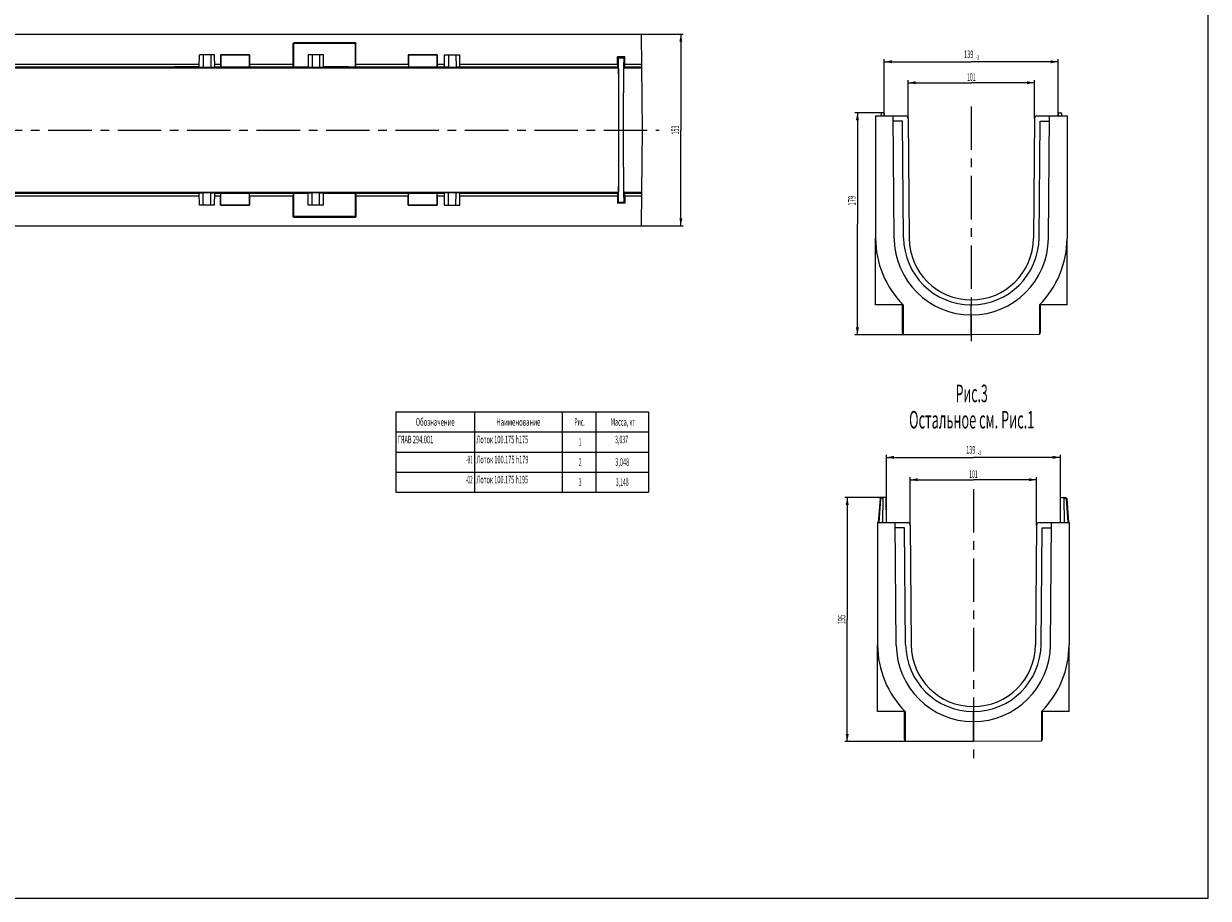
# Model space of a CAD drawing. Units: millimetres. Extents: x 0 to 1682, y 0 to 1188.
# Drawn here: x 735 to 1682, y 0 to 699 of the extents above; entities that cross this region are included whole.
import ezdxf
from ezdxf.enums import TextEntityAlignment as Align

# ---------------------------------------------------------------- set-up
doc = ezdxf.new("R2010")
doc.units = ezdxf.units.MM
doc.header["$LTSCALE"] = 92.51
doc.linetypes.add('CENTER', pattern=[0.6, 0.375, -0.075, 0.075, -0.075])
doc.layers.get('0').update_dxf_attribs({"linetype": 'CONTINUOUS'})
for name, color, linetype in [('02___PRT_ALL_AXES', 7, 'CONTINUOUS'), ('06___PRT_ALL_SURFS', 7, 'CONTINUOUS'), ('DIMS', 7, 'CONTINUOUS'), ('NOTES', 7, 'CONTINUOUS')]:
    doc.layers.add(name, color=color, linetype=linetype)
doc.styles.get("Standard").update_dxf_attribs({"font": 'txt', "width": 0.5})
doc.styles.add('TEXTSTYLE_3', font='txt', dxfattribs={"width": 0.8})
doc.styles.add('TEXTSTYLE_4', font='txt', dxfattribs={"width": 0.3})
doc.dimstyles.new('DIMSTYLE_1', dxfattribs={"dimtxt": 6, "dimasz": 6, "dimexe": 0.18, "dimexo": 0.0625, "dimgap": 0.09, "dimtad": 1, "dimdec": 1, "dimdsep": 46, "dimtxsty": 'Standard', "dimblk": '_FILLED', "dimblk1": '_FILLED', "dimblk2": '_FILLED', "dimcen": 0.09, "dimadec": 0, "dimazin": 0, "dimtp": 0.01, "dimtm": 0.01, "dimtfac": 1, "dimtdec": 1, "dimtofl": 0, "dimtmove": 0, "dimatfit": 3, "dimldrblk": '_FILLED', "dimfxl": 1, "dimtolj": 1, "dimarcsym": 0})
doc.dimstyles.new('DIMSTYLE_4', dxfattribs={"dimtxt": 6, "dimasz": 6, "dimexe": 0.18, "dimexo": 0.0625, "dimgap": 0.09, "dimtad": 1, "dimdec": 1, "dimdsep": 46, "dimtxsty": 'Standard', "dimblk": '_FILLED', "dimblk1": '_FILLED', "dimblk2": '_FILLED', "dimcen": 0.09, "dimadec": 0, "dimazin": 0, "dimtp": 0.1, "dimtm": 0.1, "dimtfac": 1, "dimtdec": 1, "dimtofl": 0, "dimtmove": 0, "dimatfit": 3, "dimldrblk": '_FILLED', "dimfxl": 1, "dimtolj": 1, "dimarcsym": 0})
doc.dimstyles.new('DIMSTYLE_5', dxfattribs={"dimtxt": 6, "dimasz": 6, "dimexe": 0.18, "dimexo": 0.0625, "dimgap": 0.09, "dimtad": 1, "dimdec": 0, "dimdsep": 46, "dimtxsty": 'Standard', "dimblk": '_FILLED', "dimblk1": '_FILLED', "dimblk2": '_FILLED', "dimcen": 0.09, "dimadec": 0, "dimazin": 0, "dimtol": 1, "dimtm": 3, "dimtfac": 0.6, "dimtdec": 0, "dimtofl": 0, "dimtmove": 0, "dimatfit": 3, "dimldrblk": '_FILLED', "dimfxl": 1, "dimtolj": 1, "dimarcsym": 0})
doc.dimstyles.new('DIMSTYLE_6', dxfattribs={"dimtxt": 6, "dimasz": 6, "dimexe": 0.18, "dimexo": 0.0625, "dimgap": 0.09, "dimtad": 1, "dimdec": 1, "dimdsep": 46, "dimtxsty": 'Standard', "dimblk": '_FILLED', "dimblk1": '_FILLED', "dimblk2": '_FILLED', "dimcen": 0.09, "dimadec": 0, "dimazin": 0, "dimtol": 1, "dimtm": 3, "dimtfac": 0.6, "dimtdec": 1, "dimtofl": 0, "dimtmove": 0, "dimatfit": 3, "dimldrblk": '_FILLED', "dimfxl": 1, "dimtolj": 1, "dimarcsym": 0})
doc.dimstyles.new('DIMSTYLE_7', dxfattribs={"dimtxt": 6, "dimasz": 6, "dimexe": 0.18, "dimexo": 0.0625, "dimgap": 0.09, "dimtad": 1, "dimdsep": 46, "dimtxsty": 'Standard', "dimblk": '_FILLED', "dimblk1": '_FILLED', "dimblk2": '_FILLED', "dimcen": 0.09, "dimadec": 0, "dimazin": 0, "dimtp": 0.01, "dimtm": 0.01, "dimtfac": 1, "dimtofl": 0, "dimtmove": 0, "dimatfit": 3, "dimldrblk": '_FILLED', "dimfxl": 1, "dimtolj": 1, "dimarcsym": 0})

# ---------------------------------------------------------------- blocks, each defined once
blk = doc.blocks.new('_FILLED')
at = {"color": 0, "linetype": 'ByBlock'}
blk.add_solid([(0, 0), (-1, 0.2), (-1, -0.2)], dxfattribs=at)
blk = doc.blocks.new('*D1')
at = {"layer": 'DIMS', "color": 2, "linetype": 'Continuous'}
for p, q in [((1442.11, 622.98), (1442.11, 653.43)), ((1543.08, 622.98), (1543.08, 653.43)), ((1442.11, 651.43), (1492.59, 651.43)), ((1543.08, 651.43), (1492.59, 651.43))]:
    blk.add_line(p, q, dxfattribs=at)
at = {"layer": 'DIMS', "color": 2, "linetype": 'Continuous', "xscale": 6, "yscale": 6, "zscale": 6, "rotation": 180}
blk.add_blockref('_FILLED', (1442.11, 651.43), dxfattribs=at)
at = {"layer": 'DIMS', "color": 2, "linetype": 'Continuous', "xscale": 6, "yscale": 6, "zscale": 6}
blk.add_blockref('_FILLED', (1543.08, 651.43), dxfattribs=at)
at = {"layer": 'DIMS', "color": 2, "linetype": 'Continuous', "width": 0.5}
blk.add_text('101', height=6, dxfattribs=at).set_placement((1492.59, 652.93), align=Align.CENTER)
blk = doc.blocks.new('*D4')
at = {"layer": 'DIMS', "color": 2, "linetype": 'Continuous'}
for p, q in [((1229.05, 690.15), (1262.42, 690.15)), ((1260.42, 690.15), (1260.42, 613.65)), ((1260.42, 537.15), (1260.42, 613.65)), ((1229.05, 537.15), (1262.42, 537.15))]:
    blk.add_line(p, q, dxfattribs=at)
at = {"layer": 'DIMS', "color": 2, "linetype": 'Continuous', "xscale": 6, "yscale": 6, "zscale": 6}
for p, rotation in [((1260.42, 690.15), 90), ((1260.42, 537.15), 270)]:
    blk.add_blockref('_FILLED', p, dxfattribs=dict(at, rotation=rotation))
at = {"layer": 'DIMS', "color": 2, "linetype": 'Continuous', "width": 0.523973}
blk.add_text('153', height=6, rotation=90, dxfattribs=at).set_placement((1258.92, 613.65), align=Align.CENTER)
blk = doc.blocks.new('*D7')
at = {"layer": 'DIMS', "color": 2, "linetype": 'Continuous'}
for p, q in [((1424.69, 300.63), (1424.69, 354.2)), ((1424.69, 352.2), (1494.22, 352.2)), ((1563.74, 352.2), (1494.22, 352.2)), ((1563.74, 300.63), (1563.74, 354.2))]:
    blk.add_line(p, q, dxfattribs=at)
at = {"layer": 'DIMS', "color": 2, "linetype": 'Continuous', "xscale": 6, "yscale": 6, "zscale": 6, "rotation": 180}
blk.add_blockref('_FILLED', (1424.69, 352.2), dxfattribs=at)
at = {"layer": 'DIMS', "color": 2, "linetype": 'Continuous', "xscale": 6, "yscale": 6, "zscale": 6}
blk.add_blockref('_FILLED', (1563.74, 352.2), dxfattribs=at)
at = {"layer": 'DIMS', "color": 2, "linetype": 'Continuous', "width": 0.547945}
blk.add_text('139', height=6, dxfattribs=at).set_placement((1492.16, 355.2), align=Align.CENTER)
at = {"layer": 'DIMS', "color": 2, "linetype": 'Continuous', "style": 'TEXTSTYLE_3', "width": 0.571918}
blk.add_text('-3', height=3.6, dxfattribs=at).set_placement((1499.15, 354), align=Align.CENTER)
blk = doc.blocks.new('*D8')
at = {"layer": 'DIMS', "color": 2, "linetype": 'Continuous'}
for p, q in [((1443.73, 298.15), (1443.73, 336.3)), ((1443.73, 334.3), (1494.22, 334.3)), ((1544.7, 334.3), (1494.22, 334.3)), ((1544.7, 298.15), (1544.7, 336.3))]:
    blk.add_line(p, q, dxfattribs=at)
at = {"layer": 'DIMS', "color": 2, "linetype": 'Continuous', "xscale": 6, "yscale": 6, "zscale": 6, "rotation": 180}
blk.add_blockref('_FILLED', (1443.73, 334.3), dxfattribs=at)
at = {"layer": 'DIMS', "color": 2, "linetype": 'Continuous', "xscale": 6, "yscale": 6, "zscale": 6}
blk.add_blockref('_FILLED', (1544.7, 334.3), dxfattribs=at)
at = {"layer": 'DIMS', "color": 2, "linetype": 'Continuous', "width": 0.5}
blk.add_text('101', height=6, dxfattribs=at).set_placement((1494.22, 335.8), align=Align.CENTER)
blk = doc.blocks.new('*D9')
at = {"layer": 'DIMS', "color": 2, "linetype": 'Continuous'}
for p, q in [((1422.37, 320.13), (1391.42, 320.13)), ((1393.42, 320.13), (1393.42, 222.63)), ((1393.42, 125.13), (1393.42, 222.63)), ((1494.22, 125.13), (1391.42, 125.13))]:
    blk.add_line(p, q, dxfattribs=at)
at = {"layer": 'DIMS', "color": 2, "linetype": 'Continuous', "xscale": 6, "yscale": 6, "zscale": 6}
for p, rotation in [((1393.42, 320.13), 90), ((1393.42, 125.13), 270)]:
    blk.add_blockref('_FILLED', p, dxfattribs=dict(at, rotation=rotation))
at = {"layer": 'DIMS', "color": 2, "linetype": 'Continuous', "width": 0.547945}
blk.add_text('195', height=6, rotation=90, dxfattribs=at).set_placement((1391.92, 222.63), align=Align.CENTER)
blk = doc.blocks.new('*D10')
at = {"color": 2, "linetype": 'Continuous'}
for p, q in [((1423.07, 624.96), (1423.07, 670.17)), ((1423.07, 668.17), (1492.59, 668.17)), ((1562.11, 668.17), (1492.59, 668.17)), ((1562.11, 624.96), (1562.11, 670.17))]:
    blk.add_line(p, q, dxfattribs=at)
at = {"color": 2, "linetype": 'Continuous', "xscale": 6, "yscale": 6, "zscale": 6, "rotation": 180}
blk.add_blockref('_FILLED', (1423.07, 668.17), dxfattribs=at)
at = {"color": 2, "linetype": 'Continuous', "xscale": 6, "yscale": 6, "zscale": 6}
blk.add_blockref('_FILLED', (1562.11, 668.17), dxfattribs=at)
at = {"color": 2, "linetype": 'Continuous', "width": 0.547945}
blk.add_text('139', height=6, dxfattribs=at).set_placement((1490.53, 671.17), align=Align.CENTER)
at = {"color": 2, "linetype": 'Continuous', "style": 'TEXTSTYLE_3', "width": 0.571918}
blk.add_text('-3', height=3.6, dxfattribs=at).set_placement((1497.52, 669.97), align=Align.CENTER)
blk = doc.blocks.new('*D11')
at = {"color": 2, "linetype": 'Continuous'}
for p, q in [((1421.09, 627.46), (1399.57, 627.46)), ((1401.57, 627.46), (1401.57, 538.71)), ((1401.57, 449.96), (1401.57, 538.71)), ((1492.59, 449.96), (1399.57, 449.96))]:
    blk.add_line(p, q, dxfattribs=at)
at = {"color": 2, "linetype": 'Continuous', "xscale": 6, "yscale": 6, "zscale": 6}
for p, rotation in [((1401.57, 627.46), 90), ((1401.57, 449.96), 270)]:
    blk.add_blockref('_FILLED', p, dxfattribs=dict(at, rotation=rotation))
at = {"color": 2, "linetype": 'Continuous', "width": 0.571918}
blk.add_text('179', height=6, rotation=90, dxfattribs=at).set_placement((1400.07, 557.21), align=Align.CENTER)
blk = doc.blocks.new('*T12')
at = {"color": 2, "linetype": 'Continuous'}
for p, q in [((0, 0), (202, 0)), ((0, 0), (0, -64)), ((63, 0), (63, -64)), ((133, 0), (133, -64)), ((160, 0), (160, -64)), ((202, 0), (202, -64)), ((0, -16), (202, -16)), ((0, -32), (202, -32)), ((0, -48), (202, -48)), ((0, -64), (202, -64))]:
    blk.add_line(p, q, dxfattribs=at)
at = {"layer": 'NOTES', "color": 2, "linetype": 'Continuous'}
for s, width, p in [('Обозначение', 0.575031, (31.5, -11)), ('Наименование', 0.583904, (98, -11)), (' Рис.', 0.486301, (146.5, -11)), (' Масса, кг', 0.528767, (181, -11)), ('3,037 ', 0.512557, (181, -25)), ('  1', 0.428082, (146.5, -27)), ('  2', 0.5, (146.5, -43)), ('3,048', 0.543836, (181, -43)), ('  3', 0.476027, (146.5, -59)), ('3,148', 0.500685, (181, -59))]:
    blk.add_text(s, height=6, dxfattribs=dict(at, width=width)).set_placement(p, align=Align.CENTER)
for s, width, p in [('ГЯАВ 294.001  ', 0.55137, (1.5, -25)), ('Лоток 100.175 h179 ', 0.545242, (64.5, -41)), ('Лоток 100.175 h195 ', 0.541456, (64.5, -57))]:
    blk.add_text(s, height=6, dxfattribs=dict(at, width=width)).set_placement(p)
at = {"layer": 'NOTES', "color": 2, "linetype": 'Continuous', "style": 'TEXTSTYLE_4', "width": 0.541456}
blk.add_text('Лоток 100.175 h175 ', height=6, dxfattribs=at).set_placement((64.5, -25))
at = {"layer": 'NOTES', "color": 2, "linetype": 'Continuous'}
for s, width, p in [('             -01', 0.450557, (61.5, -41)), ('             -02', 0.464041, (61.5, -57))]:
    blk.add_text(s, height=6, dxfattribs=dict(at, width=width)).set_placement(p, align=Align.RIGHT)

msp = doc.modelspace()

# ---------------------------------------------------------------- linework, layer by layer
at = {"color": 7, "linetype": 'Continuous'}
for p, q in [((1682, 0), (1682, 1188)), ((230.388, 690.15), (1229.052, 690.15)), ((950.717, 682.853), (950.698, 682.872)), ((950.698, 682.872), (950.698, 666.133)), ((950.717, 664.131), (950.717, 682.853)), ((950.998, 683.172), (1000.442, 683.172)), ((951.017, 683.153), (950.998, 683.172)), ((951.017, 664.128), (951.017, 682.853)), ((1000.442, 683.172), (1000.423, 683.153)), ((1000.423, 664.128), (1000.423, 682.853)), ((1000.742, 682.872), (1000.723, 682.853)), ((1000.723, 664.131), (1000.723, 682.853)), ((1000.742, 666.133), (1000.742, 682.872)), ((1229.72, 613.65), (1229.052, 690.15)), ((875.536, 664.033), (875.62, 673.65)), ((887.82, 673.65), (875.62, 673.65)), ((878.72, 673.65), (878.692, 663.94)), ((884.72, 673.65), (884.748, 663.94)), ((887.905, 663.94), (887.82, 673.65)), ((915.807, 673.737), (892.633, 673.737)), ((892.633, 673.737), (892.633, 666.133)), ((892.655, 673.715), (892.633, 673.737)), ((892.72, 673.65), (892.72, 664.063)), ((915.72, 673.65), (915.72, 664.063)), ((915.785, 673.715), (915.807, 673.737)), ((915.807, 666.133), (915.807, 673.737)), ((962.62, 673.65), (962.535, 663.94)), ((965.72, 673.65), (965.692, 663.94)), ((971.72, 673.65), (971.748, 663.94)), ((974.904, 664.033), (974.82, 673.65)), ((1065.807, 673.737), (1042.633, 673.737)), ((1042.655, 673.715), (1042.633, 673.737)), ((1042.633, 673.737), (1042.633, 666.133)), ((1042.72, 673.65), (1042.72, 664.063)), ((1065.72, 673.65), (1065.72, 664.063)), ((1065.807, 673.737), (1065.785, 673.715)), ((1065.807, 666.133), (1065.807, 673.737)), ((1071.535, 663.94), (1071.62, 673.65)), ((1071.62, 673.65), (1083.82, 673.65)), ((1074.72, 673.65), (1074.692, 663.94)), ((1080.72, 673.65), (1080.748, 663.94)), ((1083.904, 664.033), (1083.82, 673.65)), ((230.254, 663.297), (1210.56, 663.297)), ((583.886, 666.133), (875.554, 666.133)), ((583.903, 664.133), (875.537, 664.133)), ((855.736, 664.033), (855.735, 663.94)), ((855.735, 663.94), (878.692, 663.94)), ((875.536, 664.033), (855.736, 664.033)), ((884.748, 663.94), (887.905, 663.94)), ((887.886, 666.133), (892.633, 666.133)), ((887.903, 664.133), (892.65, 664.133)), ((892.72, 664.063), (892.65, 664.133)), ((892.72, 664.063), (915.72, 664.063)), ((915.72, 664.063), (915.79, 664.133)), ((915.79, 664.133), (950.715, 664.133)), ((915.807, 666.133), (950.698, 666.133)), ((950.717, 664.131), (950.715, 664.133)), ((951.017, 664.128), (962.537, 664.128)), ((962.535, 663.94), (965.692, 663.94)), ((971.748, 663.94), (994.705, 663.94)), ((974.903, 664.128), (1000.423, 664.128)), ((994.704, 664.033), (974.904, 664.033)), ((994.705, 663.94), (994.704, 664.033)), ((1000.723, 664.131), (1000.725, 664.133)), ((1000.725, 664.133), (1042.65, 664.133)), ((1000.742, 666.133), (1042.633, 666.133)), ((1042.72, 664.063), (1042.65, 664.133)), ((1042.72, 664.063), (1065.72, 664.063)), ((1065.72, 664.063), (1065.79, 664.133)), ((1065.79, 664.133), (1071.537, 664.133)), ((1065.807, 666.133), (1071.554, 666.133)), ((1074.692, 663.94), (1071.535, 663.94)), ((1103.705, 663.94), (1080.748, 663.94)), ((1083.886, 666.133), (1209.707, 666.133)), ((1083.903, 664.133), (1209.724, 664.133)), ((1083.904, 664.033), (1103.704, 664.033)), ((1103.704, 664.033), (1103.705, 663.94)), ((1215.673, 672.15), (1209.707, 672.15)), ((1209.707, 672.15), (1210.491, 671.367)), ((1209.707, 666.133), (1209.707, 672.15)), ((1210.56, 663.297), (1209.724, 664.133)), ((1210.491, 671.367), (1214.889, 671.367)), ((1214.819, 663.297), (1215.656, 664.133)), ((1214.819, 663.297), (1229.287, 663.297)), ((1215.673, 672.15), (1214.889, 671.367)), ((1215.656, 664.133), (1229.279, 664.133)), ((1215.673, 666.133), (1215.673, 672.15)), ((1215.673, 666.133), (1229.262, 666.133)), ((1416.093, 624.961), (1416.093, 527.296)), ((1416.093, 624.961), (1440.111, 624.961)), ((1420.589, 626.966), (1420.576, 625.457)), ((1422.554, 627.461), (1421.089, 627.461)), ((1423.054, 626.966), (1423.067, 625.457)), ((1430.947, 527.072), (1430.093, 624.961)), ((1437.63, 620.771), (1430.129, 620.771)), ((1438.442, 527.641), (1437.63, 620.771)), ((1442.11, 622.979), (1442.947, 527.177)), ((1229.287, 564.004), (1229.72, 613.65)), ((1438.093, 473.961), (1438.093, 450.437)), ((1492.593, 449.962), (1492.593, 473.961)), ((1438.093, 451.937), (1437.693, 451.937)), ((1438.093, 450.437), (1492.593, 449.962)), ((1547.093, 450.437), (1492.593, 449.962)), ((1547.093, 451.937), (1547.493, 451.937)), ((1419.626, 319.205), (1418.195, 300.13)), ((1420.124, 319.172), (1418.696, 300.13)), ((1420.623, 319.634), (1420.623, 320.13)), ((1424.025, 320.13), (1420.623, 320.13)), ((1421.865, 319.634), (1420.623, 319.634)), ((1421.865, 319.634), (1421.699, 300.626)), ((1424.691, 300.626), (1424.525, 319.634)), ((1417.717, 300.13), (1417.717, 202.465)), ((1417.717, 300.13), (1441.734, 300.13)), ((1432.571, 202.24), (1431.717, 300.13)), ((1439.254, 295.94), (1431.753, 295.94)), ((1440.066, 202.81), (1439.254, 295.94)), ((1443.734, 298.147), (1444.57, 202.345)), ((1439.717, 149.13), (1439.717, 125.606)), ((1494.217, 125.13), (1494.217, 149.13)), ((1439.717, 127.106), (1439.317, 127.106)), ((1439.717, 125.606), (1494.217, 125.13)), ((1548.717, 125.606), (1494.217, 125.13)), ((1548.717, 127.106), (1549.117, 127.106)), ((0, 0), (1682, 0))]:
    msp.add_line(p, q, dxfattribs=at)
for centre, radius, start, end in [((1420.076, 625.461), 0.5, 270, 359.5), ((1421.089, 626.961), 0.5, 90, 179.5), ((1422.554, 626.961), 0.5, 0.5, 90), ((1423.567, 625.461), 0.5, 180.5, 270), ((1440.111, 622.961), 2, 0.5, 90), ((1491.743, 527.296), 75.65, 180, 224.83119), ((1492.593, 527.61), 61.649, 180.500001, 359.499999), ((1492.593, 528.114), 54.153, 180.5, 359.5), ((1492.593, 527.61), 49.649, 180.5, 359.5), ((1420.623, 319.13), 1, 90, 175.710847), ((1420.623, 319.134), 0.5, 90.000709, 175.710137), ((1422.365, 319.63), 0.5, 90, 179.5), ((1424.025, 319.63), 0.5, 0.5, 90), ((1421.199, 300.63), 0.5, 270, 359.5), ((1425.191, 300.63), 0.5, 180.5, 270), ((1441.734, 298.13), 2, 0.5, 90), ((1493.367, 202.465), 75.65, 180, 224.83119), ((1494.217, 202.778), 61.649, 180.500001, 359.499999), ((1494.217, 203.283), 54.153, 180.5, 359.5), ((1494.217, 202.778), 49.649, 180.5, 359.5)]:
    msp.add_arc(centre, radius, start, end, dxfattribs=at)
for centre, major_axis, ratio, start_param, end_param in [((950.998, 682.872), (-0.212, 0.212), 0.9999239, -0.7853601, 0.7853601), ((1000.442, 682.872), (0.212, 0.212), 0.9999239, -0.7853601, 0.7853601), ((881.72, 663.976), (5.084, 0), 0.0087269, -2.2087669, -0.9328258), ((892.65, 666.133), (0, 2), 0.0087269, -4.712389, -3.1503193), ((915.79, 666.133), (0, 2), 0.0087269, -3.132866, -1.5707963), ((950.716, 666.133), (0, 2), 0.0087269, -4.712389, -3.1503193), ((951.017, 664.131), (0.3, 0), 0.0087269, -3.132866, -1.5707963), ((968.72, 663.976), (5.084, 0), 0.0087269, -2.2087669, -0.9328258), ((1000.423, 664.131), (0.3, 0), 0.0087269, -1.5707963, -0.0087266), ((1000.724, 666.133), (0, 2), 0.0087269, -3.132866, -1.5707963), ((1042.65, 666.133), (0, 2), 0.0087269, -4.712389, -3.1503193), ((1065.79, 666.133), (0, 2), 0.0087269, -3.132866, -1.5707963), ((1077.72, 663.976), (5.084, 0), 0.0087269, -2.2087669, -0.9328258), ((1209.725, 666.133), (0, 2), 0.0087269, -4.712389, -3.1503193), ((1210.486, 613.65), (0, 57.719), 0.0087269, 3.1503193, 6.2744587), ((1210.557, 613.65), (0, 49.649), 0.0087269, 3.1503193, 6.2744587), ((1214.894, 613.65), (0, 57.719), 0.0087269, 0.0087266, 3.132866), ((1214.823, 613.65), (0, 49.649), 0.0087269, 0.0087266, 3.132866), ((1215.655, 666.133), (0, 2), 0.0087269, -3.132866, -1.5707963)]:
    msp.add_ellipse(centre, major_axis=major_axis, ratio=ratio, start_param=start_param, end_param=end_param, dxfattribs=at)
msp.add_open_spline([(1420.124, 319.172), (1420.061, 319.176), (1419.968, 319.183), (1419.851, 319.191), (1419.776, 319.197), (1419.716, 319.199), (1419.667, 319.206), (1419.646, 319.201), (1419.626, 319.208), (1419.626, 319.205)], degree=3, knots=[0, 0, 0, 0, 0.3826955, 0.5555457, 0.7070618, 0.8314004, 0.9237999, 0.9807148, 1, 1, 1, 1], dxfattribs=at)
at = {"layer": '02___PRT_ALL_AXES', "color": 2, "linetype": 'CENTER'}
for p, q in [((1492.593, 632.461), (1492.593, 444.962)), ((199.796, 613.65), (1242.993, 613.65)), ((1494.217, 326.907), (1494.217, 111.385))]:
    msp.add_line(p, q, dxfattribs=at)
at = {"layer": '02___PRT_ALL_AXES', "color": 7, "linetype": 'Continuous'}
for p, q in [((1437.693, 451.937), (1437.501, 473.92)), ((1438.093, 451.244), (1437.693, 451.937)), ((1439.317, 127.106), (1439.125, 149.089)), ((1439.717, 126.413), (1439.317, 127.106))]:
    msp.add_line(p, q, dxfattribs=at)
at = {"layer": '06___PRT_ALL_SURFS', "color": 7, "linetype": 'Continuous'}
for p, q in [((1000.723, 682.853), (950.717, 682.853)), ((1000.423, 683.153), (951.017, 683.153)), ((951.017, 683.153), (951.017, 682.853)), ((1000.423, 683.153), (1000.423, 682.853)), ((892.655, 673.715), (915.785, 673.715)), ((892.699, 673.672), (915.741, 673.672)), ((892.72, 673.65), (892.699, 673.672)), ((915.72, 673.65), (892.72, 673.65)), ((915.72, 673.65), (915.741, 673.672)), ((974.82, 673.65), (962.62, 673.65)), ((1042.655, 673.715), (1065.785, 673.715)), ((1042.699, 673.672), (1065.741, 673.672)), ((1042.72, 673.65), (1042.699, 673.672)), ((1065.72, 673.65), (1042.72, 673.65)), ((1065.72, 673.65), (1065.741, 673.672)), ((1545.076, 624.961), (1569.093, 624.961)), ((1554.239, 527.072), (1555.094, 624.961)), ((1562.132, 626.966), (1562.119, 625.457)), ((1562.633, 627.461), (1564.098, 627.461)), ((1564.598, 626.966), (1564.611, 625.457)), ((1569.093, 624.961), (1569.093, 527.296)), ((1543.076, 622.979), (1542.24, 527.177)), ((1546.744, 527.641), (1547.557, 620.771)), ((1547.557, 620.771), (1555.057, 620.771)), ((230.254, 564.004), (1210.56, 564.004)), ((583.886, 561.168), (875.554, 561.168)), ((583.903, 563.167), (875.537, 563.167)), ((855.735, 563.36), (878.692, 563.36)), ((855.736, 563.267), (855.735, 563.36)), ((875.536, 563.267), (855.736, 563.267)), ((875.62, 553.65), (875.536, 563.267)), ((878.72, 553.65), (878.692, 563.36)), ((884.72, 553.65), (884.748, 563.36)), ((884.748, 563.36), (887.905, 563.36)), ((887.82, 553.65), (887.905, 563.36)), ((887.886, 561.168), (892.633, 561.168)), ((887.903, 563.167), (892.65, 563.167)), ((892.633, 553.563), (892.633, 561.168)), ((892.72, 563.237), (892.65, 563.167)), ((892.72, 563.237), (915.72, 563.237)), ((892.72, 553.65), (892.72, 563.237)), ((915.72, 563.237), (915.79, 563.167)), ((915.72, 553.65), (915.72, 563.237)), ((915.79, 563.167), (950.715, 563.167)), ((915.807, 561.168), (950.698, 561.168)), ((915.807, 561.168), (915.807, 553.563)), ((950.698, 544.428), (950.698, 561.168)), ((950.717, 563.169), (950.715, 563.167)), ((950.717, 563.169), (950.717, 544.448)), ((951.017, 563.172), (962.537, 563.172)), ((951.017, 544.148), (951.017, 563.172)), ((962.535, 563.36), (965.692, 563.36)), ((962.62, 553.65), (962.535, 563.36)), ((965.72, 553.65), (965.692, 563.36)), ((971.72, 553.65), (971.748, 563.36)), ((971.748, 563.36), (994.705, 563.36)), ((974.82, 553.65), (974.904, 563.267)), ((974.903, 563.172), (1000.423, 563.172)), ((994.704, 563.267), (974.904, 563.267)), ((994.705, 563.36), (994.704, 563.267)), ((1000.423, 544.148), (1000.423, 563.172)), ((1000.723, 563.169), (1000.725, 563.167)), ((1000.723, 563.169), (1000.723, 544.448)), ((1000.725, 563.167), (1042.65, 563.167)), ((1000.742, 561.168), (1042.633, 561.168)), ((1000.742, 561.168), (1000.742, 544.428)), ((1042.633, 553.563), (1042.633, 561.168)), ((1042.72, 563.237), (1042.65, 563.167)), ((1042.72, 563.237), (1065.72, 563.237)), ((1042.72, 553.65), (1042.72, 563.237)), ((1065.72, 563.237), (1065.79, 563.167)), ((1065.72, 553.65), (1065.72, 563.237)), ((1065.79, 563.167), (1071.537, 563.167)), ((1065.807, 561.168), (1071.554, 561.168)), ((1065.807, 561.168), (1065.807, 553.563)), ((1074.692, 563.36), (1071.535, 563.36)), ((1071.62, 553.65), (1071.535, 563.36)), ((1074.72, 553.65), (1074.692, 563.36)), ((1080.72, 553.65), (1080.748, 563.36)), ((1103.705, 563.36), (1080.748, 563.36)), ((1083.82, 553.65), (1083.904, 563.267)), ((1083.886, 561.168), (1209.707, 561.168)), ((1083.903, 563.167), (1209.724, 563.167)), ((1083.904, 563.267), (1103.704, 563.267)), ((1103.704, 563.267), (1103.705, 563.36)), ((1209.707, 561.168), (1209.707, 555.15)), ((1210.56, 564.004), (1209.724, 563.167)), ((1214.819, 564.004), (1229.287, 564.004)), ((1214.819, 564.004), (1215.656, 563.167)), ((1215.656, 563.167), (1229.279, 563.167)), ((1215.673, 561.168), (1229.262, 561.168)), ((1215.673, 561.168), (1215.673, 555.15)), ((1229.052, 537.15), (1229.287, 564.004)), ((887.82, 553.65), (875.62, 553.65)), ((892.655, 553.585), (892.633, 553.563)), ((915.807, 553.563), (892.633, 553.563)), ((892.655, 553.585), (915.785, 553.585)), ((892.72, 553.65), (892.699, 553.629)), ((892.699, 553.629), (915.741, 553.629)), ((915.72, 553.65), (892.72, 553.65)), ((915.72, 553.65), (915.741, 553.629)), ((915.785, 553.585), (915.807, 553.563)), ((974.82, 553.65), (962.62, 553.65)), ((1042.655, 553.585), (1042.633, 553.563)), ((1065.807, 553.563), (1042.633, 553.563)), ((1042.655, 553.585), (1065.785, 553.585)), ((1042.72, 553.65), (1042.699, 553.629)), ((1042.699, 553.629), (1065.741, 553.629)), ((1065.72, 553.65), (1042.72, 553.65)), ((1065.72, 553.65), (1065.741, 553.629)), ((1065.807, 553.563), (1065.785, 553.585)), ((1071.62, 553.65), (1083.82, 553.65)), ((1209.707, 555.15), (1210.491, 555.934)), ((1215.673, 555.15), (1209.707, 555.15)), ((1210.491, 555.934), (1214.889, 555.934)), ((1215.673, 555.15), (1214.889, 555.934)), ((950.717, 544.448), (950.698, 544.428)), ((1000.723, 544.448), (950.717, 544.448)), ((951.017, 544.148), (950.998, 544.128)), ((950.998, 544.128), (1000.442, 544.128)), ((1000.423, 544.148), (951.017, 544.148)), ((1000.442, 544.128), (1000.423, 544.148)), ((1000.742, 544.428), (1000.723, 544.448)), ((230.388, 537.15), (1229.052, 537.15)), ((1416.093, 474.107), (1416.093, 527.201)), ((1569.093, 474.107), (1569.093, 527.201)), ((1438.093, 473.915), (1416.093, 474.107)), ((1547.093, 473.961), (1547.093, 450.437)), ((1569.093, 474.107), (1547.094, 473.915)), ((1547.685, 473.92), (1547.493, 451.937)), ((1547.493, 451.937), (1547.093, 451.244)), ((1563.743, 300.626), (1563.909, 319.634)), ((1564.409, 320.13), (1567.811, 320.13)), ((1566.569, 319.634), (1566.735, 300.626)), ((1566.569, 319.634), (1567.811, 319.634)), ((1567.811, 319.634), (1567.811, 320.13)), ((1568.31, 319.172), (1569.738, 300.13)), ((1568.808, 319.205), (1570.239, 300.13)), ((1544.7, 298.147), (1543.864, 202.345)), ((1546.7, 300.13), (1570.717, 300.13)), ((1548.368, 202.81), (1549.181, 295.94)), ((1549.181, 295.94), (1556.681, 295.94)), ((1555.863, 202.24), (1556.718, 300.13)), ((1570.717, 300.13), (1570.717, 202.465)), ((1417.717, 149.275), (1417.717, 202.37)), ((1570.717, 149.275), (1570.717, 202.37)), ((1439.717, 149.084), (1417.717, 149.275)), ((1548.717, 149.13), (1548.717, 125.606)), ((1570.717, 149.275), (1548.718, 149.084)), ((1549.309, 149.089), (1549.117, 127.106)), ((1549.117, 127.106), (1548.717, 126.413))]:
    msp.add_line(p, q, dxfattribs=at)
for centre, radius, start, end in [((951.018, 682.852), 0.301, 132.904398, 137.185694), ((1000.422, 682.852), 0.301, 42.904398, 47.185694), ((1545.076, 622.961), 2, 90, 179.5), ((1561.619, 625.461), 0.5, 270, 359.5), ((1562.633, 626.961), 0.5, 90, 179.5), ((1564.098, 626.961), 0.5, 0.5, 90), ((1565.111, 625.461), 0.5, 180.5, 270), ((951.018, 544.448), 0.301, 222.814306, 227.095602), ((1000.422, 544.448), 0.301, 312.814306, 317.095602), ((1493.443, 527.296), 75.65, 315.16881, 360), ((1564.409, 319.63), 0.5, 90, 179.5), ((1566.069, 319.63), 0.5, 0.5, 90), ((1567.811, 319.13), 1, 4.289153, 90), ((1567.811, 319.134), 0.5, 4.289863, 89.999291), ((1546.7, 298.13), 2, 90, 179.5), ((1563.243, 300.63), 0.5, 270, 359.5), ((1567.235, 300.63), 0.5, 180.5, 270), ((1495.067, 202.465), 75.65, 315.16881, 360)]:
    msp.add_arc(centre, radius, start, end, dxfattribs=at)
for centre, major_axis, ratio, start_param, end_param in [((892.676, 667.694), (0, 6.5), 0.0087269, -0.4035178, -0.3853558), ((915.764, 667.694), (0, 6.5), 0.0087269, 0.3853558, 0.4035178), ((1042.676, 667.694), (0, 6.5), 0.0087269, -0.4035178, -0.3853558), ((1065.764, 667.694), (0, 6.5), 0.0087269, 0.3853558, 0.4035178), ((881.72, 563.325), (5.084, 0), 0.0087269, 0.9328258, 2.2087669), ((892.65, 561.168), (0, 2), 0.0087269, 0.0087266, 1.5707963), ((915.79, 561.168), (0, 2), 0.0087269, -1.5707963, -0.0087266), ((950.716, 561.168), (0, 2), 0.0087269, 0.0087266, 1.5707963), ((951.017, 563.169), (0.3, 0), 0.0087269, 1.5707963, 3.132866), ((968.72, 563.325), (5.084, 0), 0.0087269, 0.9328258, 2.2087669), ((1000.423, 563.169), (0.3, 0), 0.0087269, 0.0087266, 1.5707963), ((1000.724, 561.168), (0, 2), 0.0087269, -1.5707963, -0.0087266), ((1042.65, 561.168), (0, 2), 0.0087269, 0.0087266, 1.5707963), ((1065.79, 561.168), (0, 2), 0.0087269, -1.5707963, -0.0087266), ((1077.72, 563.325), (5.084, 0), 0.0087269, 0.9328258, 2.2087669), ((1209.725, 561.168), (0, 2), 0.0087269, 0.0087266, 1.5707963), ((1215.655, 561.168), (0, 2), 0.0087269, -1.5707963, -0.0087266), ((892.676, 559.607), (0, 6.5), 0.0087269, -2.7562369, -2.7380749), ((915.764, 559.607), (0, 6.5), 0.0087269, -3.5451104, -3.5269484), ((1042.676, 559.607), (0, 6.5), 0.0087269, -2.7562369, -2.7380749), ((1065.764, 559.607), (0, 6.5), 0.0087269, -3.5451104, -3.5269484), ((950.998, 544.428), (0.212, 0.212), 0.9999239, -3.9269527, -2.3562326), ((1000.442, 544.428), (-0.212, 0.212), 0.9999239, 2.3562326, 3.9269527)]:
    msp.add_ellipse(centre, major_axis=major_axis, ratio=ratio, start_param=start_param, end_param=end_param, dxfattribs=at)
for points in [[(950.797, 683.057), (950.748, 683.003), (950.717, 682.926), (950.717, 682.853)], [(951.017, 683.153), (950.944, 683.153), (950.867, 683.122), (950.813, 683.073)], [(1000.423, 683.153), (1000.496, 683.153), (1000.573, 683.122), (1000.626, 683.073)], [(1000.642, 683.057), (1000.692, 683.003), (1000.723, 682.926), (1000.723, 682.853)], [(950.797, 544.244), (950.748, 544.297), (950.717, 544.375), (950.717, 544.448)], [(951.017, 544.148), (950.944, 544.148), (950.867, 544.178), (950.813, 544.228)], [(1000.423, 544.148), (1000.496, 544.148), (1000.573, 544.178), (1000.626, 544.227)], [(1000.642, 544.243), (1000.692, 544.297), (1000.723, 544.374), (1000.723, 544.448)]]:
    msp.add_open_spline(points, degree=3, dxfattribs=at)
msp.add_open_spline([(1568.31, 319.172), (1568.373, 319.176), (1568.466, 319.183), (1568.583, 319.191), (1568.658, 319.197), (1568.718, 319.199), (1568.767, 319.206), (1568.788, 319.201), (1568.808, 319.208), (1568.808, 319.205)], degree=3, knots=[0, 0, 0, 0, 0.3826955, 0.5555457, 0.7070618, 0.8314004, 0.9237999, 0.9807148, 1, 1, 1, 1], dxfattribs=at)

# ---------------------------------------------------------------- block references
msp.add_blockref('*T12', (1032.57, 388.445))

# ---------------------------------------------------------------- texts
at = {"layer": 'NOTES', "color": 2, "linetype": 'Continuous'}
for s, width, p in [('Рис.3', 0.515068, (1492.912, 396.264)), ('Остальное см. Рис.1', 0.534247, (1492.912, 375.264))]:
    msp.add_text(s, height=14, dxfattribs=dict(at, width=width)).set_placement(p, align=Align.CENTER)

# ---------------------------------------------------------------- dimensions: what is measured, and where the dimension line sits
at = {"color": 2, "linetype": 'Continuous'}
dim = msp.add_linear_dim(base=(1562.115, 668.17), p1=(1423.071, 624.961), p2=(1562.115, 624.961), dimstyle='DIMSTYLE_6', dxfattribs=at)
dim.commit()
dim.dimension.update_dxf_attribs({"geometry": '*D10', "text_midpoint": (1489.098, 673.57), "dimtype": 160})
dim = msp.add_linear_dim(base=(1401.574, 449.962), p1=(1421.089, 627.461), p2=(1492.593, 449.962), angle=270, dimstyle='DIMSTYLE_7', dxfattribs=at)
dim.commit()
dim.dimension.update_dxf_attribs({"geometry": '*D11', "text_midpoint": (1399.38, 552.61), "dimtype": 160})
at = {"layer": 'DIMS', "color": 2, "linetype": 'Continuous'}
for base, p1, p2, picture, middle in [((1260.419, 537.15), (1229.052, 690.15), (1229.052, 537.15), '*D4', (1258.032, 609.434)), ((1393.416, 125.13), (1422.365, 320.13), (1494.217, 125.13), '*D9', (1391.126, 218.221))]:
    dim = msp.add_linear_dim(base=base, p1=p1, p2=p2, angle=270, dimstyle='DIMSTYLE_4', dxfattribs=at)
    dim.commit()
    dim.dimension.update_dxf_attribs({"geometry": picture, "text_midpoint": middle, "dimtype": 160})
for base, p1, p2, dimstyle, picture, middle in [((1543.076, 651.43), (1442.11, 622.979), (1543.076, 622.979), 'DIMSTYLE_1', '*D1', (1488.093, 655.93)), ((1563.743, 352.196), (1424.691, 300.626), (1563.743, 300.626), 'DIMSTYLE_5', '*D7', (1490.722, 357.596)), ((1544.7, 334.301), (1443.734, 298.147), (1544.7, 298.147), 'DIMSTYLE_4', '*D8', (1489.717, 338.801))]:
    dim = msp.add_linear_dim(base=base, p1=p1, p2=p2, dimstyle=dimstyle, dxfattribs=at)
    dim.commit()
    dim.dimension.update_dxf_attribs({"geometry": picture, "text_midpoint": middle, "dimtype": 160})

doc.saveas('drawing.dxf')
